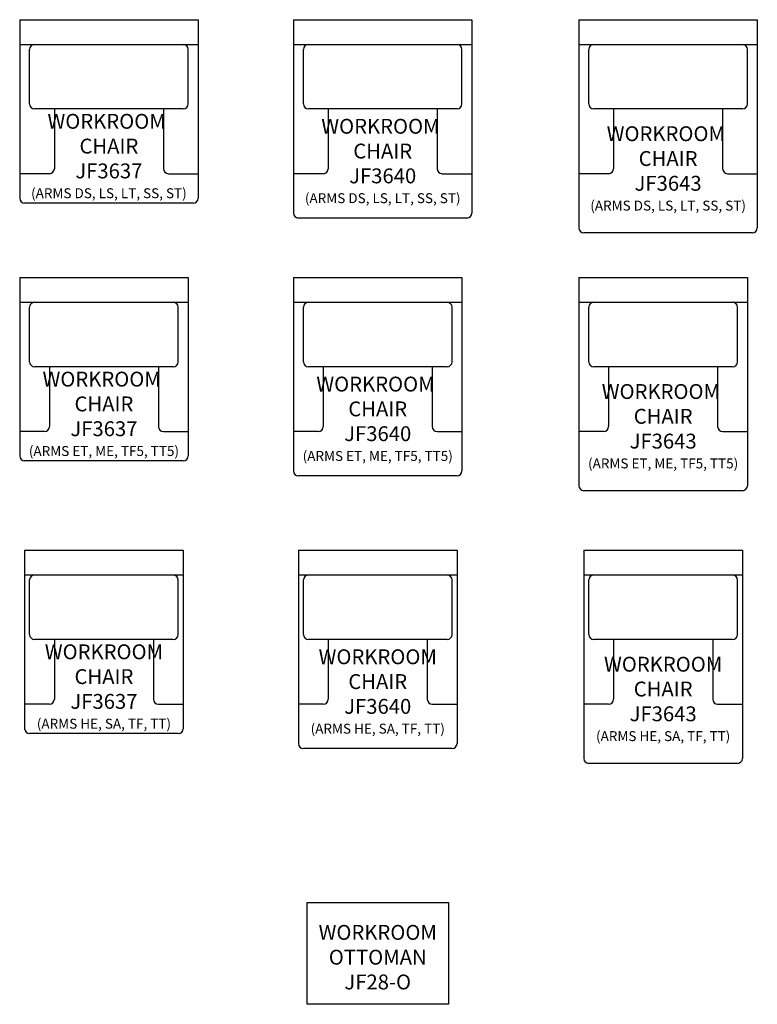
# Model space of a CAD drawing. Units: inches. Extents: x 11 to 160, y 21 to 220.
import ezdxf

# ---------------------------------------------------------------- set-up
doc = ezdxf.new("R2010")
doc.units = ezdxf.units.IN
doc.header["$MEASUREMENT"] = 0
for name, color, linetype in [('Inside', 1, 'Continuous'), ('Outside', 2, 'Continuous'), ('Text', 4, 'Continuous')]:
    doc.layers.add(name, color=color, linetype=linetype)
doc.styles.add('Kravet Furniture', font='arial.ttf')

# ---------------------------------------------------------------- blocks, each defined once
blk = doc.blocks.new('Workroom Chair - JF3637_Arms DS LS LT SS ST')
at = {"layer": 'Inside'}
for p, q in [((-18, -5), (18, -5)), ((-16, -17), (-16, -6)), ((16, -17), (16, -6)), ((15, -18), (-15, -18)), ((-11, -18), (-11, -30.06)), ((11, -18), (11, -30.06)), ((-12, -31.06), (-18, -31.06)), ((12, -31.06), (18, -31.06))]:
    blk.add_line(p, q, dxfattribs=at)
for centre, start, end in [((-15, -6), 90, 180), ((15, -6), 0, 90), ((-15, -17), 180, 270), ((15, -17), 270, 0), ((-12, -30.06), 270, 0), ((12, -30.06), 180, 270)]:
    blk.add_arc(centre, 1, start, end, dxfattribs=at)
at = {"layer": 'Outside'}
for p, q in [((-18, 0), (18, 0)), ((-18, 0), (-18, -36)), ((18, 0), (18, -36)), ((17, -37), (-17, -37))]:
    blk.add_line(p, q, dxfattribs=at)
for centre, start, end in [((-17, -36), 180, 270), ((17, -36), 270, 0)]:
    blk.add_arc(centre, 1, start, end, dxfattribs=at)
at = {"layer": 'Text', "insert": (0, -27.5), "char_height": 3, "width": 36, "attachment_point": 5, "style": 'Kravet Furniture'}
blk.add_mtext('{\\fArial Baltic|b0|i0|c186|p34;WORKROOM  }CHAIR\\P{\\fArial Baltic|b0|i0|c186|p34;JF}36{\\fArial Baltic|b0|i0|c186|p34;37\\P\\H0.66667x;(ARM\\fArial Baltic|b0|i0|c0|p34;S DS, LS, LT, SS, ST\\fArial Baltic|b0|i0|c186|p34;)}', dxfattribs=at)
blk = doc.blocks.new('Workroom Chair - JF3640_Arms DS LS LT SS ST')
at = {"layer": 'Inside'}
for p, q in [((-18, -5), (18, -5)), ((-16, -17), (-16, -6)), ((16, -17), (16, -6)), ((15, -18), (-15, -18)), ((-11, -18), (-11, -30.06)), ((11, -18), (11, -30.06)), ((-12, -31.06), (-18, -31.06)), ((12, -31.06), (18, -31.06))]:
    blk.add_line(p, q, dxfattribs=at)
for centre, start, end in [((-15, -6), 90, 180), ((15, -6), 0, 90), ((-15, -17), 180, 270), ((15, -17), 270, 0), ((-12, -30.06), 270, 0), ((12, -30.06), 180, 270)]:
    blk.add_arc(centre, 1, start, end, dxfattribs=at)
at = {"layer": 'Outside'}
for p, q in [((-18, 0), (18, 0)), ((-18, 0), (-18, -39)), ((18, 0), (18, -39)), ((17, -40), (-17, -40))]:
    blk.add_line(p, q, dxfattribs=at)
for centre, start, end in [((-17, -39), 180, 270), ((17, -39), 270, 0)]:
    blk.add_arc(centre, 1, start, end, dxfattribs=at)
at = {"layer": 'Text', "insert": (0, -28.5), "char_height": 3, "width": 36, "attachment_point": 5, "style": 'Kravet Furniture'}
blk.add_mtext('{\\fArial Baltic|b0|i0|c186|p34;WORKROOM  CHAIR\\PJF36}40{\\fArial Baltic|b0|i0|c186|p34;\\P\\H0.66667x;(ARM\\fArial Baltic|b0|i0|c0|p34;S DS, LS, LT, SS, ST\\fArial Baltic|b0|i0|c186|p34;)}', dxfattribs=at)
blk = doc.blocks.new('Workroom Chair - JF3643_Arms DS LS LT SS ST')
at = {"layer": 'Inside'}
for p, q in [((-18, -5), (18, -5)), ((-16, -17), (-16, -6)), ((16, -17), (16, -6)), ((15, -18), (-15, -18)), ((-11, -18), (-11, -30.06)), ((11, -18), (11, -30.06)), ((-12, -31.06), (-18, -31.06)), ((12, -31.06), (18, -31.06))]:
    blk.add_line(p, q, dxfattribs=at)
for centre, start, end in [((-15, -6), 90, 180), ((15, -6), 0, 90), ((-15, -17), 180, 270), ((15, -17), 270, 0), ((-12, -30.06), 270, 0), ((12, -30.06), 180, 270)]:
    blk.add_arc(centre, 1, start, end, dxfattribs=at)
at = {"layer": 'Outside'}
for p, q in [((-18, 0), (18, 0)), ((-18, 0), (-18, -42)), ((18, 0), (18, -42)), ((17, -43), (-17, -43))]:
    blk.add_line(p, q, dxfattribs=at)
for centre, start, end in [((-17, -42), 180, 270), ((17, -42), 270, 0)]:
    blk.add_arc(centre, 1, start, end, dxfattribs=at)
at = {"layer": 'Text', "insert": (0, -30), "char_height": 3, "width": 36, "attachment_point": 5, "style": 'Kravet Furniture'}
blk.add_mtext('{\\fArial Baltic|b0|i0|c186|p34;WORKROOM  CHAIR\\PJF36}43{\\fArial Baltic|b0|i0|c186|p34;\\P\\H0.66667x;(ARM\\fArial Baltic|b0|i0|c0|p34;S DS, LS, LT, SS, ST\\fArial Baltic|b0|i0|c186|p34;)}', dxfattribs=at)
blk = doc.blocks.new('Workroom Chair - JF3637_Arms ET ME TF5 TT5')
at = {"layer": 'Inside'}
for p, q in [((-17, -5), (17, -5)), ((-15, -17), (-15, -6)), ((15, -17), (15, -6)), ((14, -18), (-14, -18)), ((-11, -18), (-11, -30.06)), ((11, -18), (11, -30.06)), ((-12, -31.06), (-17, -31.06)), ((12, -31.06), (17, -31.06))]:
    blk.add_line(p, q, dxfattribs=at)
for centre, start, end in [((-14, -6), 90, 180), ((14, -6), 0, 90), ((-14, -17), 180, 270), ((14, -17), 270, 0), ((-12, -30.06), 270, 0), ((12, -30.06), 180, 270)]:
    blk.add_arc(centre, 1, start, end, dxfattribs=at)
at = {"layer": 'Outside'}
for p, q in [((-17, 0), (17, 0)), ((-17, 0), (-17, -36)), ((17, 0), (17, -36)), ((16, -37), (-16, -37))]:
    blk.add_line(p, q, dxfattribs=at)
for centre, start, end in [((-16, -36), 180, 270), ((16, -36), 270, 0)]:
    blk.add_arc(centre, 1, start, end, dxfattribs=at)
at = {"layer": 'Text', "insert": (0, -27.5), "char_height": 3, "width": 34, "attachment_point": 5, "style": 'Kravet Furniture'}
blk.add_mtext('{\\fArial Baltic|b0|i0|c186|p34;WORKROOM  CHAIR\\PJF3637\\P\\H0.66667x;(ARM\\fArial Baltic|b0|i0|c0|p34;S ET, ME, TF5, TT5\\fArial Baltic|b0|i0|c186|p34;)}', dxfattribs=at)
blk = doc.blocks.new('Workroom Chair - JF3640_Arms ET ME TF5 TT5')
at = {"layer": 'Inside'}
for p, q in [((-17, -5), (17, -5)), ((-15, -17), (-15, -6)), ((15, -17), (15, -6)), ((14, -18), (-14, -18)), ((-11, -18), (-11, -30.06)), ((11, -18), (11, -30.06)), ((-12, -31.06), (-17, -31.06)), ((12, -31.06), (17, -31.06))]:
    blk.add_line(p, q, dxfattribs=at)
for centre, start, end in [((-14, -6), 90, 180), ((14, -6), 0, 90), ((-14, -17), 180, 270), ((14, -17), 270, 0), ((-12, -30.06), 270, 0), ((12, -30.06), 180, 270)]:
    blk.add_arc(centre, 1, start, end, dxfattribs=at)
at = {"layer": 'Outside'}
for p, q in [((-17, 0), (17, 0)), ((-17, 0), (-17, -39)), ((17, 0), (17, -39)), ((16, -40), (-16, -40))]:
    blk.add_line(p, q, dxfattribs=at)
for centre, start, end in [((-16, -39), 180, 270), ((16, -39), 270, 0)]:
    blk.add_arc(centre, 1, start, end, dxfattribs=at)
at = {"layer": 'Text', "insert": (0, -28.5), "char_height": 3, "width": 34, "attachment_point": 5, "style": 'Kravet Furniture'}
blk.add_mtext('{\\fArial Baltic|b0|i0|c186|p34;WORKROOM  CHAIR\\PJF3640\\P\\H0.66667x;(ARM\\fArial Baltic|b0|i0|c0|p34;S ET, ME, TF5, TT5\\fArial Baltic|b0|i0|c186|p34;)}', dxfattribs=at)
blk = doc.blocks.new('Workroom Chair - JF3643_Arms ET ME TF5 TT5')
at = {"layer": 'Inside'}
for p, q in [((-17, -5), (17, -5)), ((-15, -17), (-15, -6)), ((15, -17), (15, -6)), ((14, -18), (-14, -18)), ((-11, -18), (-11, -30.06)), ((11, -18), (11, -30.06)), ((-12, -31.06), (-17, -31.06)), ((12, -31.06), (17, -31.06))]:
    blk.add_line(p, q, dxfattribs=at)
for centre, start, end in [((-14, -6), 90, 180), ((14, -6), 0, 90), ((-14, -17), 180, 270), ((14, -17), 270, 0), ((-12, -30.06), 270, 0), ((12, -30.06), 180, 270)]:
    blk.add_arc(centre, 1, start, end, dxfattribs=at)
at = {"layer": 'Outside'}
for p, q in [((-17, 0), (17, 0)), ((-17, 0), (-17, -42)), ((17, 0), (17, -42)), ((16, -43), (-16, -43))]:
    blk.add_line(p, q, dxfattribs=at)
for centre, start, end in [((-16, -42), 180, 270), ((16, -42), 270, 0)]:
    blk.add_arc(centre, 1, start, end, dxfattribs=at)
at = {"layer": 'Text', "insert": (0, -30), "char_height": 3, "width": 34, "attachment_point": 5, "style": 'Kravet Furniture'}
blk.add_mtext('{\\fArial Baltic|b0|i0|c186|p34;WORKROOM  CHAIR\\PJF3643\\P\\H0.66667x;(ARM\\fArial Baltic|b0|i0|c0|p34;S ET, ME, TF5, TT5\\fArial Baltic|b0|i0|c186|p34;)}', dxfattribs=at)
blk = doc.blocks.new('Workroom Chair - JF3637_Arms HE SA TF TT')
at = {"layer": 'Inside'}
for p, q in [((-16, -5), (16, -5)), ((-15, -17), (-15, -6)), ((15, -17), (15, -6)), ((14, -18), (-14, -18)), ((-10, -18), (-10, -30.06)), ((10, -18), (10, -30.06)), ((-11, -31.06), (-16, -31.06)), ((11, -31.06), (16, -31.06))]:
    blk.add_line(p, q, dxfattribs=at)
for centre, start, end in [((-14, -6), 90, 180), ((14, -6), 0, 90), ((-14, -17), 180, 270), ((14, -17), 270, 0), ((-11, -30.06), 270, 0), ((11, -30.06), 180, 270)]:
    blk.add_arc(centre, 1, start, end, dxfattribs=at)
at = {"layer": 'Outside'}
for p, q in [((-16, 0), (16, 0)), ((-16, 0), (-16, -36)), ((16, 0), (16, -36)), ((15, -37), (-15, -37))]:
    blk.add_line(p, q, dxfattribs=at)
for centre, start, end in [((-15, -36), 180, 270), ((15, -36), 270, 0)]:
    blk.add_arc(centre, 1, start, end, dxfattribs=at)
at = {"layer": 'Text', "insert": (0, -27.5), "char_height": 3, "width": 32, "attachment_point": 5, "style": 'Kravet Furniture'}
blk.add_mtext('{\\fArial Baltic|b0|i0|c186|p34;WORKROOM }CHAIR{\\fArial Baltic|b0|i0|c186|p34;\\PJF}36{\\fArial Baltic|b0|i0|c186|p34;37\\P\\H0.66667x;(ARM\\fArial Baltic|b0|i0|c0|p34;S HE, SA, TF, TT\\fArial Baltic|b0|i0|c186|p34;)}', dxfattribs=at)
blk = doc.blocks.new('Workroom Chair - JF3640_Arms HE SA TF TT')
at = {"layer": 'Inside'}
for p, q in [((-16, -5), (16, -5)), ((-15, -17), (-15, -6)), ((15, -17), (15, -6)), ((14, -18), (-14, -18)), ((-10, -18), (-10, -30.06)), ((10, -18), (10, -30.06)), ((-11, -31.06), (-16, -31.06)), ((11, -31.06), (16, -31.06))]:
    blk.add_line(p, q, dxfattribs=at)
for centre, start, end in [((-14, -6), 90, 180), ((14, -6), 0, 90), ((-14, -17), 180, 270), ((14, -17), 270, 0), ((-11, -30.06), 270, 0), ((11, -30.06), 180, 270)]:
    blk.add_arc(centre, 1, start, end, dxfattribs=at)
at = {"layer": 'Outside'}
for p, q in [((-16, 0), (16, 0)), ((-16, 0), (-16, -39)), ((16, 0), (16, -39)), ((15, -40), (-15, -40))]:
    blk.add_line(p, q, dxfattribs=at)
for centre, start, end in [((-15, -39), 180, 270), ((15, -39), 270, 0)]:
    blk.add_arc(centre, 1, start, end, dxfattribs=at)
at = {"layer": 'Text', "insert": (0, -28.5), "char_height": 3, "width": 32, "attachment_point": 5, "style": 'Kravet Furniture'}
blk.add_mtext('{\\fArial Baltic|b0|i0|c186|p34;WORKROOM CHAIR\\PJF36}40\\P{\\fArial Baltic|b0|i0|c186|p34;\\H0.66667x;(ARM\\fArial Baltic|b0|i0|c0|p34;S HE, SA, TF, TT\\fArial Baltic|b0|i0|c186|p34;)}', dxfattribs=at)
blk = doc.blocks.new('Workroom Chair - JF3643_Arms HE SA TF TT')
at = {"layer": 'Inside'}
for p, q in [((-16, -5), (16, -5)), ((-15, -17), (-15, -6)), ((15, -17), (15, -6)), ((14, -18), (-14, -18)), ((-10, -18), (-10, -30.06)), ((10, -18), (10, -30.06)), ((-11, -31.06), (-16, -31.06)), ((11, -31.06), (16, -31.06))]:
    blk.add_line(p, q, dxfattribs=at)
for centre, start, end in [((-14, -6), 90, 180), ((14, -6), 0, 90), ((-14, -17), 180, 270), ((14, -17), 270, 0), ((-11, -30.06), 270, 0), ((11, -30.06), 180, 270)]:
    blk.add_arc(centre, 1, start, end, dxfattribs=at)
at = {"layer": 'Outside'}
for p, q in [((-16, 0), (16, 0)), ((-16, 0), (-16, -42)), ((16, 0), (16, -42)), ((15, -43), (-15, -43))]:
    blk.add_line(p, q, dxfattribs=at)
for centre, start, end in [((-15, -42), 180, 270), ((15, -42), 270, 0)]:
    blk.add_arc(centre, 1, start, end, dxfattribs=at)
at = {"layer": 'Text', "insert": (0, -30), "char_height": 3, "width": 32, "attachment_point": 5, "style": 'Kravet Furniture'}
blk.add_mtext('{\\fArial Baltic|b0|i0|c186|p34;WORKROOM CHAIR\\PJF36}43{\\fArial Baltic|b0|i0|c186|p34;\\P\\H0.66667x;(ARM\\fArial Baltic|b0|i0|c0|p34;S HE, SA, TF, TT\\fArial Baltic|b0|i0|c186|p34;)}', dxfattribs=at)
blk = doc.blocks.new('Workroom Ottoman - JF20-O')
at = {"layer": 'Outside'}
blk.add_lwpolyline([(-14.25, 0), (14.25, 0), (14.25, -20.5), (-14.25, -20.5), (-14.25, 0)], dxfattribs=at)
at = {"layer": 'Text', "insert": (0, -11), "char_height": 3, "width": 32, "attachment_point": 5, "style": 'Kravet Furniture'}
blk.add_mtext('{\\fArial Baltic|b0|i0|c186|p34;WORKROOM }OTTOMAN\\PJF28-O', dxfattribs=at)

msp = doc.modelspace()

# ---------------------------------------------------------------- block references
at = {"layer": 'Outside'}
for name, p in [('Workroom Chair - JF3637_Arms DS LS LT SS ST', (29.24, 220.09)), ('Workroom Chair - JF3640_Arms DS LS LT SS ST', (84.49, 220.09)), ('Workroom Chair - JF3643_Arms DS LS LT SS ST', (142.08, 220.09)), ('Workroom Chair - JF3637_Arms ET ME TF5 TT5', (28.24, 168.09)), ('Workroom Chair - JF3640_Arms ET ME TF5 TT5', (83.49, 168.09)), ('Workroom Chair - JF3643_Arms ET ME TF5 TT5', (141.08, 168.09)), ('Workroom Chair - JF3637_Arms HE SA TF TT', (28.24, 113.09)), ('Workroom Chair - JF3640_Arms HE SA TF TT', (83.49, 113.09)), ('Workroom Chair - JF3643_Arms HE SA TF TT', (141.08, 113.09)), ('Workroom Ottoman - JF20-O', (83.49, 42))]:
    msp.add_blockref(name, p, dxfattribs=at)

doc.saveas('drawing.dxf')
